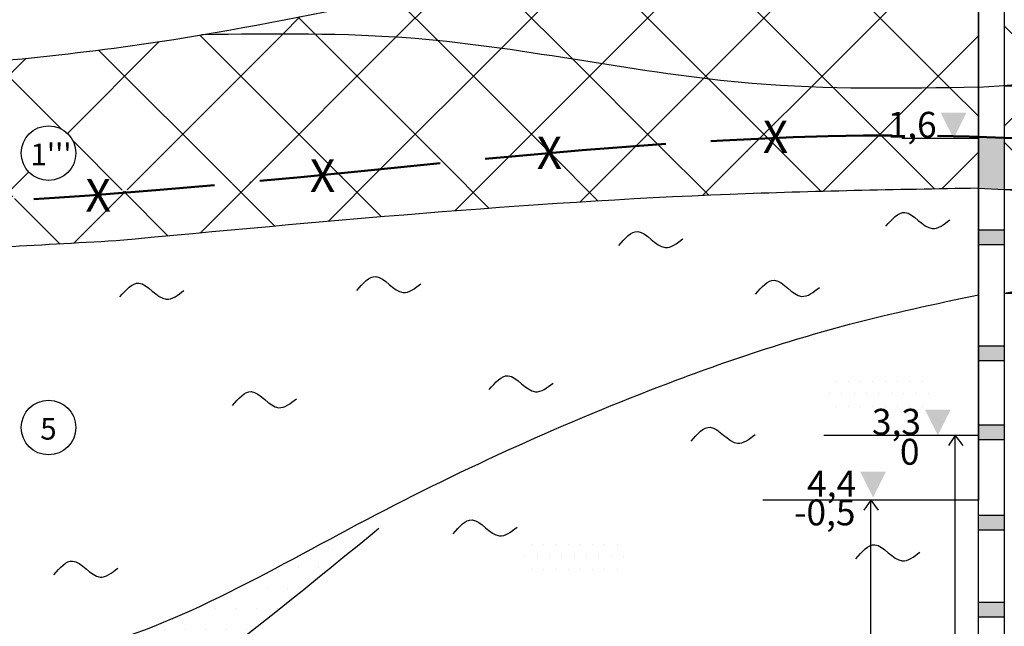
# Model space of a CAD drawing. Units: millimetres. Extents: x 358 to 762, y 264 to 1061.
# Drawn here: x 396 to 472, y 954 to 1001 of the extents above; entities that cross this region are included whole.
import ezdxf

# ---------------------------------------------------------------- set-up
doc = ezdxf.new("R2010")
doc.units = ezdxf.units.MM
doc.linetypes.add('DASHX2', pattern=[2.5, 2, -0.5])
doc.styles.add('GEO', font='ARIAL.TTF', dxfattribs={"height": 2})
pattern_1 = [(45, (0, 0), (-4.490128060534576, 4.490128060534577), []), (135, (0, 0), (-4.490128060534577, -4.490128060534576), [])]

msp = doc.modelspace()

# ---------------------------------------------------------------- hatches: boundary and pattern name
h = msp.add_hatch()
h.set_pattern_fill('ANSI37', color=256, scale=2, style=0)
h.set_pattern_definition(pattern_1)
edge = h.paths.add_edge_path()
edge.add_spline(control_points=[(470.0790478669382, 1007.993598373959), (460.309198310701, 1007.376646989288), (440.0840654787754, 1006.573850718727), (420.3540007595756, 1001.742500709818), (410.046322225368, 999.9990152685631)], knot_values=[26.1378884694295, 26.1378884694295, 26.1378884694295, 26.1378884694295, 55.42011865471083, 86.7807324264553, 86.7807324264553, 86.7807324264553, 86.7807324264553], degree=3, periodic=0)
edge.add_spline(control_points=[(410.0463222253682, 999.9990152685629), (415.5652864479958, 1000.077408909277), (429.8592426417537, 1000.280446149788), (449.6215595655078, 995.6130348161579), (464.2382831243123, 995.851565567448), (470.0790478669381, 995.9468811829184)], knot_values=[0, 0, 0, 0, 16.52007642840555, 42.7865155959894, 60.2679207641089, 60.2679207641089, 60.2679207641089, 60.2679207641089], degree=3, periodic=0)
edge.add_line((470.0790478669382, 995.9468811829187), (470.0790478669382, 1007.993598373959))
edge = h.paths.add_edge_path()
edge.add_spline(control_points=[(521.0790478669381, 1010.114856847058), (504.4675183365902, 1011.010039593907), (487.773195448461, 1009.140850765851), (471.0790478678965, 1008.057593506423)], knot_values=[87.77979129600689, 87.77979129600689, 87.77979129600689, 87.77979129600689, 137.8148677409221, 137.8148677409221, 137.8148677409221, 137.8148677418796], degree=3, periodic=0)
edge.add_line((472.0790478669382, 1008.12568450548), (472.0790478669383, 996.0957440048148))
edge.add_spline(control_points=[(472.0790478669382, 996.0957440048148), (488.4022356172198, 997.2621622235341), (504.7569144191965, 997.2687291578131), (521.0790478669383, 998.0344339148613)], knot_values=[88.11736536998565, 88.11736536998565, 88.11736536998565, 88.11736536998565, 137.1570458546015, 137.1570458546015, 137.1570458546015, 137.1570458546016], degree=3, periodic=0)
edge.add_line((521.0790478669383, 998.0344339148612), (521.0790478669383, 1010.114856847058))
h.paths.add_polyline_path([(482.9140162324247, 1003.049026876551, -1), (487.1348431092839, 1003.049026876551, -1)], flags=16)
h.paths.add_polyline_path([(483.2042051197176, 1001.693247004513), (486.2414000069331, 1001.693247004513), (486.2414000069331, 1004.217193677818), (483.2042051197176, 1004.217193677818)], flags=24)
h.paths.add_polyline_path([(472.2925208918507, 993.9760902914612), (477.3784690501045, 993.9760902914612), (477.3784690501045, 997.5818201686782), (472.2925208918507, 997.5818201686782)], flags=9)
h = msp.add_hatch()
h.set_pattern_fill('ANSI37', color=256, scale=2, style=0)
h.set_pattern_definition(pattern_1)
edge = h.paths.add_edge_path()
edge.add_spline(control_points=[(470.0790478669381, 995.9468811829184), (464.2382831243123, 995.851565567448), (449.6215595655078, 995.6130348161579), (429.8592426417537, 1000.280446149788), (415.5652864479958, 1000.077408909277), (410.0463222253682, 999.9990152685629)], knot_values=[0, 0, 0, 0, 17.4814051681195, 43.74784433570335, 60.2679207641089, 60.2679207641089, 60.2679207641089, 60.2679207641089], degree=3, periodic=0)
edge.add_spline(control_points=[(410.046322225368, 999.9990152685631), (408.980188771719, 999.81868483347), (400.3801150560826, 998.430639246077), (391.6903929221833, 997.6987002989626), (384.0790478669365, 997.0575935063612)], knot_values=[0, 0, 0, 0, 3.243659506654737, 26.13788846942949, 26.13788846942949, 26.13788846942949, 26.13788846942949], degree=3, periodic=0)
edge.add_line((385.0790478669365, 997.142278085871), (385.0790478669365, 986.8384622413803))
edge.add_spline(control_points=[(385.0790478669365, 986.8384622413804), (413.4558779528234, 987.2592395678305), (441.7333624926426, 993.0652203952931), (470.0790478669381, 992.1345882471552)], knot_values=[273.2082619549494, 273.2082619549494, 273.2082619549494, 273.2082619549495, 358.3620395516637, 358.3620395516637, 358.3620395516637, 358.3620395516637], degree=3, periodic=0)
edge.add_line((470.0790478669382, 992.1345882471552), (470.0790478669383, 995.9468811829184))
h.paths.add_polyline_path([(400.3505364132889, 990.8631848548257, -1), (396.1297095364297, 990.8631848548257, -1)], flags=16)
h.paths.add_polyline_path([(452.785652265683, 990.2311307435557), (455.7243179902667, 990.2311307435557), (455.7243179902667, 994.0094152465921), (452.785652265683, 994.0094152465921)], flags=25)
h.paths.add_polyline_path([(435.3186854953601, 988.9977834124234), (438.2573512199439, 988.9977834124234), (438.2573512199439, 992.7760679154597), (435.3186854953601, 992.7760679154597)], flags=25)
h.paths.add_polyline_path([(417.7943206786713, 987.2239052221184), (420.732986403255, 987.2239052221184), (420.732986403255, 991.0021897251548), (417.7943206786713, 991.0021897251548)], flags=25)
h.paths.add_polyline_path([(400.4595767409364, 985.720285094108), (403.3982424655202, 985.720285094108), (403.3982424655202, 989.4985695971444), (400.4595767409364, 989.4985695971444)], flags=9)
h.paths.add_polyline_path([(462.4641084174267, 991.0549823048561), (467.5500565756804, 991.0549823048561), (467.5500565756804, 994.6607121820731), (462.4641084174267, 994.6607121820731)], flags=25)
h.paths.add_polyline_path([(396.4198984237227, 989.5074049827873), (399.9040422010025, 989.5074049827873), (399.9040422010025, 992.0313516560925), (396.4198984237227, 992.0313516560925)], flags=24)
h = msp.add_hatch()
h.set_pattern_fill('ANSI37', color=256, scale=2, style=0)
h.set_pattern_definition(pattern_1)
edge = h.paths.add_edge_path()
edge.add_spline(control_points=[(521.0790478669383, 998.0344339148613), (504.7569144191965, 997.2687291578131), (488.4022356172198, 997.2621622235341), (472.0790478669382, 996.0957440048148)], knot_values=[88.11736536998563, 88.11736536998572, 88.11736536998572, 88.11736536998572, 137.1570458546016, 137.1570458546016, 137.1570458546016, 137.1570458546016], degree=3, periodic=0)
edge.add_line((472.0790478669382, 996.0957440048147), (472.0790478669383, 992.0575935063606))
edge.add_spline(control_points=[(472.0790478669382, 992.0575935063607), (488.4252685417704, 991.3344147393253), (504.7954743845027, 988.2766955336982), (521.0790478669383, 988.6311059447512)], knot_values=[222.1053771679421, 222.1053771679422, 222.1053771679422, 222.1053771679422, 271.2056322647556, 271.2056322647556, 271.2056322647556, 271.2056322647556], degree=3, periodic=0)
edge.add_line((521.0790478669383, 988.6311059447513), (521.0790478669383, 998.0344339148614))
h.paths.add_polyline_path([(482.9140162324247, 993.3717126762058, -1), (487.1348431092839, 993.3717126762058, -1)], flags=16)
edge = h.paths.add_edge_path()
edge.add_spline(control_points=[(521.0790478669383, 988.6311059447512), (504.7954743845027, 988.2766955336982), (488.4252685417704, 991.3344147393253), (472.0790478669382, 992.0575935063607)], knot_values=[222.1053771679421, 222.1053771679421, 222.1053771679421, 222.1053771679421, 271.2056322647556, 271.2056322647556, 271.2056322647556, 271.2056322647556], degree=3, periodic=0)
edge.add_line((472.0790478669381, 992.0575935063607), (472.0790478669382, 988.0575935063608))
edge.add_spline(control_points=[(472.0790478669382, 988.0575935063608), (474.5211720250927, 987.9494853533799), (478.3689147086515, 987.7791531639714), (482.0795982329752, 986.8175330917783), (483.4314163751613, 986.4426364768658)], knot_values=[0, 0, 0, 0, 7.299543162929201, 11.50095653601285, 11.50095653601285, 11.50095653601285, 11.50095653601285], degree=3, periodic=0)
edge.add_arc((485.0244296708543, 985.0583845052761), 2.110413438429605, 10.081523298229286, 139.0109283603409, ccw=False)
edge.add_spline(control_points=[(487.1022576524005, 985.4278107634213), (487.4099190869258, 985.3483445444268), (492.1650680921571, 984.162184287451), (497.0761948959035, 983.8226531781924), (501.6690671440656, 983.5051246208125)], knot_values=[15.30223604885634, 15.30223604885634, 15.30223604885634, 15.30223604885634, 16.2547987881068, 30.00165297438635, 30.00165297438635, 30.00165297438635, 30.00165297438635], degree=3, periodic=0)
edge.add_spline(control_points=[(501.6690671440653, 983.5051246208124), (502.5918592918422, 983.5825234148873), (509.0644345948571, 984.1217303454764), (515.5328459628325, 984.6680056794244), (521.0790478669383, 985.1363978587324)], knot_values=[29.79691678286625, 29.79691678286625, 29.79691678286625, 29.79691678286625, 32.57382846425133, 49.2742782625031, 49.2742782625031, 49.2742782625031, 49.2742782625031], degree=3, periodic=0)
edge.add_line((521.0790478669383, 985.1363978587324), (521.0790478669385, 988.6311059447512))
h.paths.add_polyline_path([(505.1973108052325, 987.308146524429), (508.1359765298163, 987.308146524429), (508.1359765298163, 991.0864310274654), (505.1973108052325, 991.0864310274654)], flags=24)
h.paths.add_polyline_path([(487.6628125778843, 988.5733794960702), (490.6014783024681, 988.5733794960702), (490.6014783024681, 992.3516639991066), (487.6628125778843, 992.3516639991066)], flags=24)
h.paths.add_polyline_path([(512.7191397377813, 988.1762407779559), (517.805087896035, 988.1762407779559), (517.805087896035, 991.7819706551728), (512.7191397377813, 991.7819706551728)], flags=24)
h.paths.add_polyline_path([(483.2042051197176, 992.0159328041674), (486.6883488969975, 992.0159328041674), (486.6883488969975, 994.5398794774726), (483.2042051197176, 994.5398794774726)], flags=24)
h.paths.add_polyline_path([(472.2925208918507, 993.9760902914612), (477.3784690501045, 993.9760902914612), (477.3784690501045, 997.5818201686782), (472.2925208918507, 997.5818201686782)], flags=24)
h.paths.add_polyline_path([(472.2925208918507, 985.9760902914612), (477.3784690501045, 985.9760902914612), (477.3784690501045, 989.5818201686782), (472.2925208918507, 989.5818201686782)], flags=25)
h = msp.add_hatch()
h.set_pattern_fill('ANSI37', color=256, scale=2, style=0)
h.set_pattern_definition(pattern_1)
edge = h.paths.add_edge_path()
edge.add_line((383.0790478669365, 997.0575935063611), (375.7764325946509, 997.0575935063612))
edge.add_line((375.7764325946509, 997.0575935063612), (375.098706678098, 997.0575935063612))
edge.add_line((375.098706678098, 997.0575935063612), (375.098706678098, 986.8384622413805))
edge.add_spline(control_points=[(375.098706678098, 986.8384622413806), (377.7590529350606, 986.8187462574377), (380.4193991920233, 986.7990302734952), (383.0790478669365, 986.8171279756588)], knot_values=[360.3624331234715, 360.3624331234715, 360.3624331234715, 360.3624331234715, 368.3423807405022, 368.3423807405022, 368.3423807405022, 368.3423807405022], degree=3, periodic=0)
edge.add_line((383.0790478669365, 986.8171279756585), (383.0790478669365, 997.0575935063611))
edge = h.paths.add_edge_path()
edge.add_line((383.0790478669365, 983.0428328403787), (383.0790478669365, 986.8171279756587))
edge.add_spline(control_points=[(383.0790478669365, 986.8171279756588), (380.4193991920233, 986.7990302734952), (377.7590529350606, 986.8187462574377), (375.098706678098, 986.8384622413806)], knot_values=[360.3624331234715, 360.3624331234715, 360.3624331234715, 360.3624331234715, 368.3423807405022, 368.3423807405022, 368.3423807405022, 368.3423807405022], degree=3, periodic=0)
edge.add_line((375.098706678098, 986.8384622413807), (375.098706678098, 983.0428328403788))
edge.add_line((375.098706678098, 983.0428328403788), (383.0790478669365, 983.0428328403787))
edge = h.paths.add_edge_path()
edge.add_spline(control_points=[(403.4503645472824, 984.0835788385824), (419.2511318545938, 985.5666140553549), (441.424260422483, 987.6477490972583), (463.6822875192128, 988.0393900291939), (470.0790478669382, 988.151944173057)], knot_values=[0, 0, 0, 0, 47.5811284397123, 66.770331957917, 66.770331957917, 66.770331957917, 66.770331957917], degree=3, periodic=0)
edge.add_line((470.0790478669382, 988.151944173057), (470.0790478669381, 992.1345882471554))
edge.add_spline(control_points=[(470.0790478669381, 992.1345882471553), (441.7333624926426, 993.0652203952931), (413.4558779528234, 987.2592395678305), (385.0790478669365, 986.8384622413804)], knot_values=[273.2082619549494, 273.2082619549494, 273.2082619549494, 273.2082619549494, 358.3620395516636, 358.3620395516637, 358.3620395516637, 358.3620395516637], degree=3, periodic=0)
edge.add_line((385.0790478669365, 986.8384622413804), (385.0790478669365, 983.0575935063612))
edge.add_spline(control_points=[(385.0790478669365, 983.0575935063612), (391.2028200937185, 983.3995886171016), (397.3265923205005, 983.741583727842), (403.4503645472824, 984.0835788385824)], knot_values=[0, 0, 0, 0, 18.39994354533422, 18.39994354533422, 18.39994354533422, 18.39994354533422], degree=3, periodic=0)
h.paths.add_polyline_path([(375.9742953638018, 986.1189774372585), (381.0602435220555, 986.1189774372585), (381.0602435220555, 989.7247073144755), (375.9742953638018, 989.7247073144755)], flags=9)
h.paths.add_polyline_path([(452.785652265683, 990.2311307435557), (455.7243179902667, 990.2311307435557), (455.7243179902667, 994.0094152465921), (452.785652265683, 994.0094152465921)], flags=9)
h.paths.add_polyline_path([(435.3186854953601, 988.9977834124234), (438.2573512199439, 988.9977834124234), (438.2573512199439, 992.7760679154597), (435.3186854953601, 992.7760679154597)], flags=24)
h.paths.add_polyline_path([(417.7943206786713, 987.2239052221184), (420.732986403255, 987.2239052221184), (420.732986403255, 991.0021897251548), (417.7943206786713, 991.0021897251548)], flags=24)
h.paths.add_polyline_path([(400.4595767409364, 985.720285094108), (403.3982424655202, 985.720285094108), (403.3982424655202, 989.4985695971444), (400.4595767409364, 989.4985695971444)], flags=24)
h.paths.add_polyline_path([(462.4641084174267, 991.0549823048561), (467.5500565756804, 991.0549823048561), (467.5500565756804, 994.6607121820731), (462.4641084174267, 994.6607121820731)], flags=9)
h.paths.add_polyline_path([(385.2925208918491, 980.9760902914616), (390.3784690501028, 980.9760902914616), (390.3784690501028, 984.5818201686785), (385.2925208918491, 984.5818201686785)], flags=9)
at = {"ltscale": 5}
for points in [[(469.157217251349, 993.9935983739584), (467.157217251349, 993.9935983739584), (468.157217251349, 991.9935983739584)], [(467.9436808250206, 971.0575935063606), (465.9436808250206, 971.0575935063606), (466.9436808250206, 969.0575935063606)], [(462.9365699621197, 966.2682681807668), (460.9365699621197, 966.2682681807668), (461.9365699621197, 964.2682681807668)]]:
    msp.add_hatch(color=7, dxfattribs=at).paths.add_polyline_path(points)
h = msp.add_hatch(color=256)
h.dxf.hatch_style = 1
edge = h.paths.add_edge_path()
edge.add_spline(control_points=[(472.0790478669381, 992.0575935063607), (471.4123420263812, 992.087089468598), (470.7456760861616, 992.1127018244607), (470.0790478669381, 992.1345882471552)], knot_values=[271.2056322647556, 271.2056322647556, 271.2056322647556, 271.2056322647556, 273.2082619549494, 273.2082619549494, 273.2082619549494, 273.2082619549494], degree=3, periodic=0)
edge.add_line((470.0790478669382, 992.1345882471552), (470.0790478669382, 988.151944173057))
edge.add_line((470.0790478669382, 988.151944173057), (472.0790478669382, 988.057593506361))
edge.add_line((472.0790478669382, 988.057593506361), (472.0790478669382, 992.0575935063607))
edge = h.paths.add_edge_path()
edge.add_line((472.0790478669382, 912.0575935063608), (472.0790478669382, 952.0509039430824))
edge.add_line((472.0790478669382, 952.0509039430824), (470.0790478669382, 952.0509039430825))
edge.add_line((470.0790478669382, 952.0509039430825), (470.0790478669382, 900.0575935063607))
edge.add_spline(control_points=[(470.0790478669382, 900.0575935063607), (470.7456953014286, 900.0897495127698), (471.4123622229469, 900.1215228045685), (472.0790478669382, 900.1529283971944)], knot_values=[79.03480980301491, 79.03480980301491, 79.03480980301491, 79.03480980301492, 81.03722490129135, 81.03722490129135, 81.03722490129135, 81.03722490129135], degree=3, periodic=0)
edge.add_line((472.0790478669383, 900.1529283971944), (472.0790478669382, 912.0575935063608))
h = msp.add_hatch(color=256)
h.dxf.hatch_style = 1
h.paths.add_polyline_path([(472.0790478669382, 984.937681723165), (470.0790478669382, 984.937681723165), (470.0790478669382, 983.8102658533053), (472.0790478669382, 983.8102658533053)])
h = msp.add_hatch(color=256)
h.dxf.hatch_style = 1
h.paths.add_polyline_path([(472.0790478669382, 975.9719509446703), (470.0790478669382, 975.9719509446703), (470.0790478669382, 974.8445350748106), (472.0790478669382, 974.8445350748106)])
h = msp.add_hatch()
h.set_pattern_fill('DOTS', color=256, scale=0.6)
h.set_pattern_definition([(0, (-41.0104525552897, 77.86383376623235), (0.47625, 0.9524999999999999), [0, -0.9524999999999999])])
h.paths.add_polyline_path([(466.6561236846192, 973.3438579576496), (458.258559454729, 973.3438579576496), (458.258559454729, 971.2633661678874), (466.6561236846192, 971.2633661678874)])
h = msp.add_hatch(color=256)
h.dxf.hatch_style = 1
h.paths.add_polyline_path([(472.0790478669383, 969.8777246578002), (470.0790478669383, 969.8777246578002), (470.0790478669383, 968.7503087879404), (472.0790478669383, 968.7503087879404)])
h = msp.add_hatch()
h.set_pattern_fill('DOTS', color=256, style=0)
h.set_pattern_definition([(0, (0, 0), (0.79375, 1.5875), [0, -1.5875])])
edge = h.paths.add_edge_path()
edge.add_spline(control_points=[(385.0790478669365, 941.0575935063612), (388.363231370094, 941.2669676215861), (397.6913156106818, 941.8616540581819), (411.6851938202951, 951.9377704547096), (421.8590761190741, 960.3207579634732), (427.4616260328254, 964.9370985662968)], knot_values=[0, 0, 0, 0, 9.743722564489573, 27.67514811857896, 49.65160885911493, 49.65160885911493, 49.65160885911493, 49.65160885911493], degree=3, periodic=0)
edge.add_spline(control_points=[(427.4616260328258, 964.9370985662969), (425.6735368446265, 964.0498329548265), (416.3311366621904, 959.255862634306), (402.984191055858, 951.2470907383495), (389.7624851210469, 951.1071601803877), (385.0790478669365, 951.0575935063612)], knot_values=[0, 0, 0, 0, 5.964988681844105, 31.27128998971471, 45.15237979155204, 45.15237979155204, 45.15237979155204, 45.15237979155204], degree=3, periodic=0)
edge.add_line((385.0790478669365, 951.0575935063612), (385.0790478669365, 941.0575935063611))
h.paths.add_polyline_path([(397.140733408728, 947.309285503809, -1), (401.3615602855872, 947.309285503809, -1)], flags=16)
h.paths.add_polyline_path([(397.1716289507826, 945.7732578743014), (401.5210932134302, 945.7732578743014), (401.5210932134302, 948.3280680259484), (397.1716289507826, 948.3280680259484)], flags=24)
h.paths.add_polyline_path([(385.2925208918491, 938.9760902914616), (390.3784690501028, 938.9760902914616), (390.3784690501028, 942.5818201686785), (385.2925208918491, 942.5818201686785)], flags=9)
h.paths.add_polyline_path([(385.2925208918491, 948.9760902914616), (390.3784690501028, 948.9760902914616), (390.3784690501028, 952.5818201686785), (385.2925208918491, 952.5818201686785)], flags=24)
h = msp.add_hatch(color=256)
h.dxf.hatch_style = 1
h.paths.add_polyline_path([(472.0790478669383, 962.9039195245441), (470.0790478669383, 962.9039195245441), (470.0790478669383, 961.7765036546843), (472.0790478669383, 961.7765036546843)])
h = msp.add_hatch()
h.set_pattern_fill('DOTS', color=256, scale=0.6)
h.set_pattern_definition([(0, (-64.54985430311262, 65.28822596695318), (0.47625, 0.9524999999999999), [0, -0.9524999999999999])])
h.paths.add_polyline_path([(443.1167219367962, 960.7682501583704), (434.7191577069061, 960.7682501583704), (434.7191577069061, 958.6877583686082), (443.1167219367962, 958.6877583686082)])
h = msp.add_hatch(color=256)
h.dxf.hatch_style = 1
h.paths.add_polyline_path([(472.0790478669382, 956.1814249093221), (470.0790478669382, 956.1814249093221), (470.0790478669382, 955.0540090394624), (472.0790478669382, 955.0540090394624)])

# ---------------------------------------------------------------- linework, layer by layer
for p, q in [((470.0790478669382, 696.0575935063608), (470.0790478669382, 1008.057593506361)), ((470.0790478669382, 1008.057593506361), (470.0790478669382, 969.057593506361)), ((470.0790478669382, 871.0575935063608), (470.0790478669382, 1007.993598373959)), ((470.0790478669382, 1007.993598373959), (470.0790478669382, 991.9935983739588)), ((472.0790478669382, 1008.057593506361), (472.0790478669382, 871.0575935063608)), ((472.0790478669382, 1008.057593506361), (472.0790478669382, 871.0575935063608)), ((472.0790478669382, 1008.057593506361), (472.0790478669382, 996.0575935063608)), ((472.0790478669382, 996.0575935063608), (476.0299745042412, 996.0575935063608)), ((472.0790478669382, 996.0575935063608), (472.0790478669382, 988.0575935063608)), ((470.0790478669382, 991.9935983739588), (464.1629354517418, 991.9935983739588)), ((470.0790478669382, 988.151944173057), (472.0790478669402, 988.0575935063608)), ((472.0790478669382, 988.0575935063608), (477.1885040920779, 988.0575935063608)), ((472.0790478669382, 988.0575935063608), (472.0790478669382, 980.0575935063608)), ((470.0790478669382, 984.937681723165), (472.0790478669382, 984.937681723165)), ((470.0790478669382, 983.8102658533053), (472.0790478669382, 983.8102658533053)), ((472.0790478669382, 980.0575935063608), (476.7920425597631, 980.0575935063608)), ((472.0790478669382, 980.0575935063608), (472.0790478669382, 952.0575935063608)), ((470.0790478669382, 975.9719509446703), (472.0790478669382, 975.9719509446703)), ((470.0790478669382, 974.8445350748106), (472.0790478669382, 974.8445350748106)), ((470.0790478669383, 969.8777246578002), (472.0790478669383, 969.8777246578002)), ((470.0790478669382, 969.057593506361), (458.1447749382587, 969.057593506361)), ((470.0790478669382, 969.057593506361), (462.0987066780996, 969.057593506361)), ((468.2901070520073, 969.0575935063611), (467.7664435678926, 968.2925949830508)), ((468.2901070520074, 861.0164862507208), (468.2901070520074, 969.057593506361)), ((468.2901070520074, 969.057593506361), (468.8780628664108, 968.2925949830508)), ((470.0790478669382, 969.057593506361), (470.0790478669382, 964.057593506361)), ((470.0790478669383, 968.7503087879404), (472.0790478669383, 968.7503087879404)), ((470.0790478669382, 964.057593506361), (453.432994623282, 964.057593506361)), ((461.75602124511, 964.0575935063611), (461.2323577609952, 963.2925949830508)), ((461.7560212451103, 731.9681787154577), (461.7560212451101, 964.057593506361)), ((461.7560212451101, 964.057593506361), (462.3439770595135, 963.2925949830508)), ((470.0790478669382, 964.057593506361), (462.0987066780996, 964.057593506361)), ((470.0790478669383, 962.9039195245441), (472.0790478669383, 962.9039195245441)), ((470.0790478669383, 961.7765036546843), (472.0790478669383, 961.7765036546843)), ((470.0790478669382, 956.1814249093221), (472.0790478669382, 956.1814249093221)), ((470.0790478669382, 955.0540090394624), (472.0790478669382, 955.0540090394624))]:
    msp.add_line(p, q)
at = {"color": 7, "ltscale": 5}
for centre in [(398.2401229748593, 990.8631848548257), (398.2401229748593, 969.6709138083797)]:
    msp.add_circle(centre, 2.110413438429605, dxfattribs=at)
for points in [[(384.0790478669365, 997.0575935063612), (406.8443043784164, 999.4842817365382), (440.8926607041249, 1005.662077512033), (471.0790478669382, 1008.057593506361), (522.0790478669383, 1010.057593506361), (546.8868988650893, 1007.686892805177), (581.0790478669383, 1006.057593506361), (612.348907565517, 1001.997723895758), (646.0790478669383, 997.0575935063611), (697.9737674377839, 996.9972499529306), (737.0790478669383, 997.057593506361), (751.5395015302583, 997.057593506361)], [(470.0790478669381, 995.9468811829184), (452.6001004314257, 996.2400077742568), (426.5638694662912, 999.7099506663735), (410.0463222253682, 999.9990152685629)], [(470.0790478669382, 988.151944173057), (450.8957789058531, 987.6747402022538), (403.4503645472824, 984.0835788385824)], [(462.9303747898661, 985.2098568392848), (464.3937154033105, 986.2795613302637), (466.5130693933856, 985.0404803067299), (467.872656150826, 985.7199773104267)], [(472.0790478669382, 980.0575935063608), (479.0044911565992, 981.1250481770185), (504.4373808959144, 983.7364178983535), (521.0790478669383, 985.1363978587324)], [(442.2946496090821, 983.7385493389547), (443.7579902225265, 984.8082538299336), (445.8773442126016, 983.5691728063998), (447.236930970042, 984.2486698100965)], [(403.4503645472824, 984.0835788385824), (385.0790478669365, 983.0575935063612)], [(422.0508897511576, 980.2638734014217), (423.514230364602, 981.3335778924006), (425.6335843546771, 980.0944968688668), (426.9931711121175, 980.7739938725636)], [(403.7497115328947, 979.7528949232396), (405.2130521463391, 980.8225994142185), (407.3324061364141, 979.5835183906847), (408.6919928938545, 980.2630153943815)], [(452.8513630505053, 979.9710738562076), (454.3147036639497, 981.0407783471865), (456.4340576540248, 979.8016973236527), (457.7936444114652, 980.4811943273494)], [(385.0790478669365, 951.0575935063612), (398.9238331387187, 952.0608755529047), (422.1130074008597, 962.1935495792804), (445.4288947375508, 972.8328551783097), (460.1280430776951, 977.6458740399876), (470.0790478669382, 979.9257255776638)], [(432.2750126127852, 972.5991553712165), (433.7383532262297, 973.6688598621954), (435.8577072163047, 972.4297788386616), (437.2172939737451, 973.1092758423583)], [(412.4402131251958, 971.372799594948), (413.9035537386403, 972.4425040859269), (416.0229077287153, 971.2034230623931), (417.3824944861557, 971.8829200660898)], [(447.888962552462, 968.6217133085966), (449.3523031659064, 969.6914177995754), (451.4716571559815, 968.4523367760416), (452.8312439134219, 969.1318337797384)], [(429.4925904837241, 961.4707149219212), (430.9559310971685, 962.5404194129001), (433.0752850872436, 961.3013383893663), (434.434871844684, 961.980835393063)], [(460.6074380803661, 959.5410793753945), (462.0707786938105, 960.6107838663734), (464.1901326838856, 959.3717028428396), (465.549719441326, 960.0511998465363)], [(398.6376501020808, 958.2916799814866), (400.1009907155253, 959.3613844724655), (402.2203447056003, 958.1223034489317), (403.5799314630407, 958.8018004526284)]]:
    msp.add_spline(points, degree=3)
msp.add_open_spline([(470.0790478669381, 995.9468811829184), (487.0661675007809, 997.2628922511127), (504.7578278905189, 997.2364563929323), (524.6449064677934, 998.2072317338433), (530.8656388174552, 997.8692465393748), (542.3866591382222, 993.8736404406542), (558.56706975721, 987.771814961251), (570.5372039772537, 983.5488896954034), (580.0790478669383, 982.0575935063612)], degree=3, knots=[86.11433945683453, 86.11433945683453, 86.11433945683453, 86.11433945683453, 137.1570458546016, 139.1586621634937, 145.869723773415, 155.6692853857854, 175.5093196001095, 197.6914446244116, 197.6914446244116, 197.6914446244116, 197.6914446244116])
at = {"linetype": 'DASHX2', "lineweight": 50, "ltscale": 7}
msp.add_spline([(742.6616985965074, 987.0575935063611), (647.0790478669383, 987.0575935063611), (582.0790478669383, 993.0575935063608), (563.3818004966379, 993.0575935063608), (523.0790478669383, 988.6922055624473), (472.0790478669382, 992.0575935063608), (385.0790478669365, 986.8384622413805), (375.098706678098, 986.8384622413806)], degree=3, dxfattribs=at)
at = {"linetype": 'DASHX2', "ltscale": 10}
for points in [[(472.0790478669382, 988.0575935063608), (479.3502085929176, 987.4145133523825), (488.0268676281694, 985.1981669673924), (501.6690671440656, 983.5051246208125)], [(385.0790478669365, 941.0575935063612), (394.7421823951581, 942.3081775712026), (410.3283449778019, 951.1742679355766), (427.4616260328254, 964.9370985662968)]]:
    msp.add_spline(points, degree=3, dxfattribs=at)

# ---------------------------------------------------------------- texts
at = {"color": 7, "ltscale": 1.4, "style": 'GEO'}
for s, height, p in [('1,6', 2, (463.0650633969628, 992.0515716636556)), ("1'''", 1.675772564794044, (396.8405562026069, 989.9280627616715)), ('3,3', 2, (461.8515269706344, 969.1155667960578)), ('5', 1.675772564794044, (397.5974306427238, 968.7357917152256)), ('0', 2, (464.0159855475844, 966.797407011133)), ('4,4', 2, (456.8444161077335, 964.326241470464)), ('-0,5', 2, (455.8464904515707, 962.1134172563151))]:
    msp.add_text(s, height=height, dxfattribs=at).set_placement(p)
at = {"color": 7, "lineweight": 50, "ltscale": 1.4}
for p in [(453.4153663495223, 990.8608448273951), (435.9483995791995, 989.6274974962628), (418.4240347625106, 987.8536193059579), (401.0892908247758, 986.3499991779474)]:
    msp.add_text('X', height=2.518856335357544, dxfattribs=at).set_placement(p)

doc.saveas('drawing.dxf')
